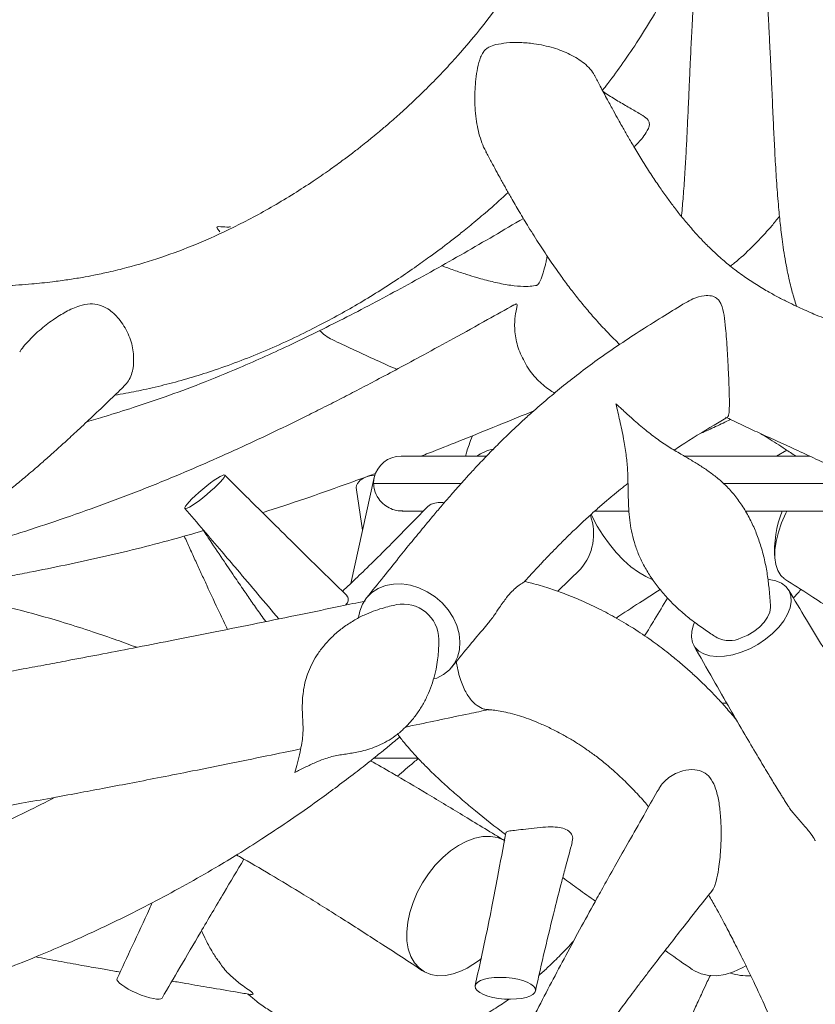
# Model space of a CAD drawing. Units: millimetres. Extents: x 49 to 415, y 13 to 265.
# Drawn here: x 232 to 250, y 91 to 114 of the extents above; entities that cross this region are included whole.
import ezdxf

# ---------------------------------------------------------------- set-up
doc = ezdxf.new("R2010")
doc.units = ezdxf.units.MM

msp = doc.modelspace()

# ---------------------------------------------------------------- linework, layer by layer
at = {"color": 7, "linetype": 'Continuous', "lineweight": 15}
for p, q in [((249.588, 103.669), (249.351, 103.53)), ((242.632, 103.53), (240.665, 103.53)), ((250.124, 103.53), (247.216, 103.53)), ((240.045, 103.033), (239.501, 100.583)), ((239.632, 102.751), (239.776, 101.821)), ((240.689, 102.26), (241.166, 102.26)), ((241.173, 102.252), (241.174, 102.26)), ((245.139, 102.26), (245.933, 102.26)), ((248.63, 102.26), (251.311, 102.26)), ((244.29, 100.404), (244.816, 100.92)), ((248.2, 97.815), (248.088, 97.815)), ((240.032, 96.545), (241.054, 96.545)), ((243.059, 94.675), (243.037, 94.651))]:
    msp.add_line(p, q, dxfattribs=at)
at = {"color": 8, "linetype": 'Continuous', "lineweight": 15}
for p, q in [((242.039, 102.895), (240.031, 102.895)), ((251.463, 102.895), (248.125, 102.895))]:
    msp.add_line(p, q, dxfattribs=at)
at = {"color": 7, "linetype": 'Continuous', "lineweight": 15, "flags": 128}
for points in [[(249.592, 102.26), (249.566, 102.208), (249.469, 101.986), (249.394, 101.769), (249.342, 101.559), (249.314, 101.362), (249.311, 101.182), (249.332, 101.022), (249.378, 100.885), (249.447, 100.774), (249.537, 100.692)], [(246.488, 100.673), (246.328, 100.744), (246.157, 100.845), (245.983, 100.974), (245.811, 101.127), (245.644, 101.301), (245.485, 101.493), (245.338, 101.698), (245.204, 101.914), (245.088, 102.134), (245.062, 102.19)], [(248.535, 98.995), (248.73, 99.076), (248.92, 99.177), (249.098, 99.296), (249.261, 99.43), (249.402, 99.573), (249.519, 99.723), (249.607, 99.875), (249.664, 100.025), (249.689, 100.168), (249.681, 100.3), (249.639, 100.417), (249.566, 100.516), (249.464, 100.595), (249.334, 100.65), (249.182, 100.681), (249.16, 100.683)], [(241.427, 98.377), (241.49, 98.399), (241.648, 98.481), (241.783, 98.59), (241.891, 98.724), (241.97, 98.879), (242.016, 99.051), (242.029, 99.234), (242.008, 99.424), (241.954, 99.615), (241.869, 99.8), (241.754, 99.976), (241.613, 100.137), (241.451, 100.278), (241.271, 100.396), (241.079, 100.486), (240.881, 100.547), (240.682, 100.576), (240.488, 100.573), (240.305, 100.538), (240.137, 100.472), (239.99, 100.376), (239.868, 100.254), (239.774, 100.109), (239.711, 99.945), (239.684, 99.799)], [(248.535, 99.325), (248.685, 99.39), (248.828, 99.475), (248.957, 99.576), (249.064, 99.688), (249.145, 99.806), (249.195, 99.922), (249.212, 100.032), (249.211, 100.054)], [(247.453, 99.687), (247.43, 99.632), (247.389, 99.485), (247.38, 99.347), (247.405, 99.222), (247.463, 99.113), (247.551, 99.024), (247.667, 98.957), (247.809, 98.914), (247.971, 98.896), (248.15, 98.904), (248.339, 98.937), (248.535, 98.995)], [(241.809, 94.399), (241.996, 94.527), (242.186, 94.627), (242.374, 94.696), (242.557, 94.733), (242.732, 94.738), (242.894, 94.709), (243.04, 94.649), (243.067, 94.633)], [(242.196, 91.691), (242.063, 91.624), (241.874, 91.555), (241.691, 91.518), (241.517, 91.513), (241.355, 91.542), (241.208, 91.602), (241.081, 91.694), (240.974, 91.815), (240.891, 91.962), (240.833, 92.133), (240.801, 92.325), (240.797, 92.532), (240.819, 92.752), (240.868, 92.979), (240.942, 93.21), (241.041, 93.438), (241.161, 93.66), (241.301, 93.872), (241.458, 94.068), (241.629, 94.245), (241.809, 94.399)], [(242.196, 91.691), (242.454, 91.857), (242.53, 91.915)], [(247.398, 91.66), (247.455, 91.624), (247.61, 91.555), (247.781, 91.518), (247.966, 91.513), (248.159, 91.542), (248.357, 91.602), (248.556, 91.694), (248.64, 91.742)]]:
    msp.add_lwpolyline(points, dxfattribs=at)
at = {"color": 7, "linetype": 'Continuous', "lineweight": 15}
for centre, radius, start, end in [((239.483, 107.102), 0.968, 223.6433, 244.802), ((243.02, 102.658), 1.06, 101.925, 124.6591), ((240.665, 102.895), 0.635, 90, 167.4634), ((251.76, 101.346), 2.455, 158.16, 184.5251), ((243.886, 101.73), 1.234, 318.9276, 20.1095), ((240.709, 99.277), 0.833, 1.1299, 100.507), ((248.26, 99.913), 0.649, 243.8438, 295.0101), ((248.676, 92.721), 1.209, 251.1274, 273.6237)]:
    msp.add_arc(centre, radius, start, end, dxfattribs=at)
for centre, major_axis, ratio in [((236.127, 102.706), (0.461, 0.386), 0.129418), ((243.076, 91.224), (0.699, -0.048), 0.354929)]:
    msp.add_ellipse(centre, major_axis=major_axis, ratio=ratio, dxfattribs=at)
for centre, major_axis, ratio, start_param, end_param in [((240.307, 102.706), (0.675, -0.122), 0.549321, 2.801107, 3.335541), ((240.307, 102.706), (0.675, -0.122), 0.549321, 2.040347, 2.801107), ((234.618, 91.224), (0.522, -0.222), 0.231495, 3.119769, 6.243504)]:
    msp.add_ellipse(centre, major_axis=major_axis, ratio=ratio, start_param=start_param, end_param=end_param, dxfattribs=at)
for points, knots in [([(244.275, 123.786), (244.292, 123.732), (244.333, 123.599), (244.421, 123.302), (244.541, 122.865), (244.679, 122.298), (244.806, 121.668), (244.907, 120.992), (244.97, 120.308), (244.986, 119.653), (244.962, 119.086), (244.911, 118.588), (244.837, 118.116), (244.725, 117.614), (244.568, 117.069), (244.359, 116.495), (244.104, 115.917), (243.818, 115.361), (243.469, 114.763), (243.052, 114.132), (242.539, 113.448), (242.073, 112.895), (241.664, 112.447), (241.336, 112.108), (240.998, 111.779), (240.676, 111.48), (240.401, 111.237), (240.184, 111.053), (240.021, 110.918), (239.878, 110.802), (239.723, 110.679), (239.527, 110.527), (239.285, 110.345), (238.982, 110.127), (238.614, 109.874), (238.183, 109.596), (237.722, 109.318), (237.253, 109.057), (236.662, 108.753), (235.952, 108.432), (235.129, 108.123), (234.447, 107.918), (233.928, 107.791), (233.585, 107.718), (233.324, 107.669), (233.125, 107.636), (232.893, 107.6), (232.56, 107.555), (232.081, 107.505), (231.487, 107.466), (230.79, 107.45), (230.005, 107.465), (229.306, 107.508), (228.711, 107.562), (228.237, 107.615), (227.758, 107.676), (227.313, 107.741), (226.939, 107.8), (226.648, 107.849), (226.385, 107.895), (226.096, 107.948), (225.738, 108.016), (225.312, 108.1), (224.818, 108.202), (224.255, 108.322), (223.624, 108.461), (223.181, 108.561), (222.948, 108.614)], [0, 0, 0, 0, 0.005219, 0.012956, 0.028711, 0.047112, 0.066926, 0.088008, 0.109862, 0.129773, 0.14738, 0.160995, 0.174815, 0.190049, 0.206769, 0.225088, 0.244162, 0.262603, 0.280321, 0.305262, 0.329307, 0.355644, 0.368933, 0.38278, 0.397174, 0.4105, 0.421512, 0.429509, 0.435582, 0.440112, 0.445764, 0.453054, 0.461981, 0.472545, 0.486047, 0.501504, 0.517853, 0.533728, 0.549116, 0.576965, 0.603227, 0.627995, 0.641187, 0.651838, 0.65994, 0.665483, 0.670511, 0.681837, 0.69689, 0.715743, 0.738288, 0.763539, 0.791406, 0.806333, 0.821925, 0.83818, 0.853825, 0.866317, 0.875596, 0.882994, 0.892701, 0.904728, 0.919087, 0.935791, 0.954846, 0.976252, 1, 1, 1, 1]), ([(245.317, 111.979), (245.362, 112.036), (245.528, 112.247), (245.812, 112.638), (246.173, 113.17), (246.54, 113.766), (246.906, 114.431), (247.258, 115.173), (247.581, 115.985), (247.85, 116.83), (248.05, 117.669), (248.174, 118.467), (248.244, 119.218), (248.252, 119.701), (248.256, 119.934)], [0, 0, 0, 0, 0.025117, 0.092626, 0.166418, 0.24669, 0.333749, 0.428074, 0.529852, 0.635207, 0.735347, 0.829511, 0.917705, 1, 1, 1, 1]), ([(248.258, 119.933), (248.258, 119.93), (248.273, 119.869), (248.299, 119.763), (248.33, 119.629), (248.36, 119.501), (248.396, 119.345), (248.445, 119.126), (248.516, 118.798), (248.606, 118.357), (248.706, 117.824), (248.798, 117.267), (248.879, 116.713), (248.959, 116.088), (249.034, 115.4), (249.096, 114.679), (249.14, 114.033), (249.17, 113.518), (249.191, 113.124), (249.207, 112.796), (249.223, 112.453), (249.243, 111.994), (249.267, 111.464), (249.293, 110.89), (249.323, 110.325), (249.359, 109.767), (249.4, 109.259), (249.439, 108.88), (249.473, 108.593), (249.506, 108.351), (249.548, 108.087), (249.596, 107.828), (249.646, 107.598), (249.692, 107.411), (249.737, 107.247), (249.777, 107.111), (249.805, 107.027), (249.816, 106.997)], [0, 0, 0, 0, 0.000609, 0.011103, 0.019484, 0.02527, 0.034629, 0.047989, 0.065333, 0.094619, 0.128568, 0.162813, 0.197331, 0.232172, 0.281527, 0.331571, 0.378094, 0.41764, 0.44371, 0.465905, 0.491258, 0.521886, 0.572494, 0.618615, 0.665426, 0.718549, 0.768846, 0.808364, 0.828981, 0.853121, 0.880841, 0.910039, 0.935043, 0.955493, 0.972008, 0.989759, 1, 1, 1, 1]), ([(247.15, 109.073), (247.153, 109.102), (247.171, 109.271), (247.199, 109.611), (247.233, 110.087), (247.261, 110.574), (247.284, 111.051), (247.307, 111.546), (247.328, 112.026), (247.347, 112.459), (247.364, 112.808), (247.38, 113.142), (247.399, 113.506), (247.424, 113.935), (247.457, 114.431), (247.5, 114.981), (247.552, 115.556), (247.597, 115.951), (247.619, 116.143)], [0, 0, 0, 0, 0.0151, 0.089699, 0.174605, 0.252492, 0.322851, 0.396352, 0.475728, 0.532369, 0.579063, 0.620319, 0.66913, 0.726246, 0.790283, 0.861113, 0.932339, 1, 1, 1, 1]), ([(242.856, 113.047), (242.801, 113.031), (242.721, 113.008), (242.62, 112.94), (242.552, 112.858), (242.484, 112.711), (242.433, 112.506), (242.383, 112.184), (242.36, 111.773), (242.39, 111.364), (242.451, 111.046), (242.514, 110.831), (242.574, 110.669), (242.621, 110.59), (242.632, 110.572)], [0, 0, 0, 0, 0.067942, 0.09985, 0.132029, 0.177906, 0.276873, 0.377449, 0.554617, 0.737905, 0.816679, 0.896934, 0.975863, 1, 1, 1, 1]), ([(245.144, 112.325), (245.141, 112.332), (245.12, 112.385), (245.04, 112.484), (244.911, 112.613), (244.751, 112.727), (244.521, 112.855), (244.252, 112.958), (243.967, 113.031), (243.707, 113.076), (243.415, 113.1), (243.119, 113.097), (242.937, 113.062), (242.856, 113.047)], [0, 0, 0, 0, 0.012097, 0.096367, 0.183698, 0.259087, 0.33675, 0.486902, 0.569498, 0.653805, 0.7743, 0.898271, 1, 1, 1, 1]), ([(254.065, 99.827), (254.073, 99.889), (254.087, 99.999), (254.119, 100.12), (254.147, 100.22), (254.173, 100.31), (254.209, 100.427), (254.258, 100.579), (254.332, 100.814), (254.42, 101.116), (254.496, 101.444), (254.544, 101.736), (254.573, 101.99), (254.587, 102.256), (254.583, 102.536), (254.56, 102.823), (254.523, 103.069), (254.484, 103.265), (254.451, 103.403), (254.415, 103.535), (254.371, 103.682), (254.309, 103.859), (254.213, 104.099), (254.078, 104.369), (253.9, 104.656), (253.729, 104.882), (253.567, 105.068), (253.415, 105.222), (253.243, 105.376), (253.069, 105.512), (252.919, 105.617), (252.769, 105.714), (252.594, 105.818), (252.352, 105.947), (252.045, 106.091), (251.695, 106.238), (251.336, 106.377), (251.003, 106.503), (250.705, 106.618), (250.446, 106.721), (250.227, 106.812), (250.033, 106.897), (249.846, 106.981), (249.638, 107.08), (249.413, 107.194), (249.156, 107.333), (248.881, 107.496), (248.588, 107.69), (248.308, 107.899), (248.04, 108.125), (247.799, 108.351), (247.57, 108.586), (247.355, 108.825), (247.153, 109.067), (246.973, 109.297), (246.803, 109.528), (246.627, 109.778), (246.435, 110.065), (246.271, 110.324), (246.142, 110.536), (246.053, 110.683), (245.973, 110.819), (245.9, 110.944), (245.834, 111.06), (245.766, 111.179), (245.682, 111.33), (245.571, 111.531), (245.43, 111.79), (245.285, 112.061), (245.188, 112.247), (245.146, 112.326)], [0, 0, 0, 0, 0.015475, 0.027435, 0.035938, 0.043568, 0.051526, 0.068085, 0.085173, 0.116224, 0.147511, 0.1661, 0.184758, 0.204039, 0.224085, 0.24494, 0.265123, 0.27602, 0.285334, 0.293133, 0.302014, 0.313206, 0.32666, 0.346846, 0.363435, 0.37896, 0.388011, 0.397908, 0.408779, 0.419224, 0.427326, 0.433319, 0.443967, 0.458141, 0.475826, 0.49698, 0.516543, 0.5345, 0.550473, 0.564491, 0.576616, 0.586902, 0.597692, 0.610336, 0.625086, 0.640177, 0.659933, 0.680222, 0.702227, 0.722996, 0.743242, 0.761113, 0.78057, 0.799021, 0.815331, 0.830136, 0.846662, 0.865367, 0.885924, 0.895683, 0.904711, 0.913005, 0.920561, 0.927375, 0.933677, 0.941838, 0.953693, 0.968571, 0.986481, 1, 1, 1, 1]), ([(246.056, 110.678), (246.125, 110.748), (246.239, 110.865), (246.353, 111.037), (246.406, 111.154), (246.413, 111.239), (246.372, 111.327), (246.238, 111.422), (246.022, 111.545), (245.755, 111.699), (245.522, 111.84), (245.383, 111.935), (245.337, 111.966)], [0, 0, 0, 0, 0.144466, 0.239155, 0.298558, 0.34038, 0.382259, 0.481435, 0.628092, 0.778801, 0.927257, 1, 1, 1, 1]), ([(242.629, 110.57), (242.638, 110.553), (242.689, 110.456), (242.775, 110.297), (242.879, 110.105), (242.961, 109.955), (243.027, 109.837), (243.086, 109.731), (243.147, 109.624), (243.251, 109.44), (243.407, 109.172), (243.625, 108.808), (243.865, 108.426), (244.115, 108.049), (244.349, 107.716), (244.565, 107.424), (244.771, 107.16), (244.984, 106.9), (245.215, 106.635), (245.459, 106.371), (245.634, 106.199), (245.721, 106.115)], [0, 0, 0, 0, 0.0114037, 0.0618216, 0.1026867, 0.1348852, 0.1583983, 0.1790029, 0.2019671, 0.2272986, 0.296434, 0.3743897, 0.4632168, 0.5469143, 0.6243652, 0.687353, 0.7463544, 0.806995, 0.8696204, 0.935405, 1, 1, 1, 1]), ([(234.041, 104.938), (234.128, 104.953), (234.374, 104.995), (234.799, 105.083), (235.313, 105.206), (235.844, 105.354), (236.596, 105.595), (237.557, 105.964), (238.488, 106.402), (239.183, 106.771), (239.662, 107.043), (240.138, 107.332), (240.593, 107.626), (241.002, 107.905), (241.336, 108.145), (241.597, 108.338), (241.826, 108.513), (242.073, 108.707), (242.372, 108.951), (242.74, 109.26), (242.999, 109.497), (243.144, 109.629)], [0, 0, 0, 0, 0.026451, 0.074253, 0.128428, 0.18217, 0.235366, 0.35835, 0.47957, 0.531746, 0.584448, 0.637721, 0.691495, 0.739946, 0.779745, 0.809358, 0.833114, 0.862435, 0.899321, 0.943789, 1, 1, 1, 1]), ([(249.42, 109.075), (249.36, 109.001), (249.224, 108.835), (249.011, 108.597), (248.726, 108.307), (248.49, 108.081), (248.314, 107.949), (248.282, 107.926)], [0, 0, 0, 0, 0.171717, 0.386619, 0.584155, 0.92432, 1, 1, 1, 1]), ([(233.395, 104.322), (233.535, 104.363), (233.893, 104.469), (234.497, 104.66), (235.233, 104.908), (236.051, 105.211), (237.03, 105.612), (238.16, 106.123), (239.434, 106.753), (240.763, 107.459), (242.124, 108.221), (243.038, 108.759), (243.495, 109.027)], [0, 0, 0, 0, 0.0416215, 0.1063014, 0.1789568, 0.2595126, 0.3476822, 0.4670264, 0.5929033, 0.7249678, 0.8626141, 1, 1, 1, 1]), ([(236.719, 108.833), (236.707, 108.831), (236.617, 108.814), (236.348, 108.873), (236.427, 108.779), (236.447, 108.753), (236.461, 108.733), (236.47, 108.721)], [0, 0, 0, 0, 0.102036, 0.756895, 0.823739, 0.889694, 1, 1, 1, 1]), ([(244.047, 108.156), (244.039, 108.118), (244.025, 108.045), (243.989, 107.888), (243.939, 107.715), (243.872, 107.561), (243.841, 107.511), (243.83, 107.495), (243.811, 107.481), (243.8, 107.482), (243.743, 107.466), (243.567, 107.449), (243.3, 107.464), (243.013, 107.511), (242.775, 107.564), (242.6, 107.609), (242.403, 107.664), (242.165, 107.737), (241.894, 107.828), (241.698, 107.901), (241.603, 107.936)], [0, 0, 0, 0, 0.023298, 0.044908, 0.110325, 0.172254, 0.221964, 0.279255, 0.339431, 0.396996, 0.477636, 0.564686, 0.652806, 0.738596, 0.775777, 0.812091, 0.848629, 0.89355, 0.948553, 1, 1, 1, 1]), ([(243.276, 107.028), (243.074, 106.914), (242.609, 106.655), (241.915, 106.27), (241.224, 105.892), (240.63, 105.571), (240.131, 105.306), (239.697, 105.078), (239.296, 104.871), (238.894, 104.666), (238.127, 104.282), (236.989, 103.737), (235.652, 103.148), (234.485, 102.678), (233.509, 102.314), (232.564, 101.987), (231.828, 101.748), (231.266, 101.571), (230.823, 101.434), (230.293, 101.275), (229.674, 101.093), (228.966, 100.89), (228.429, 100.738), (228.128, 100.655), (228.093, 100.645)], [0, 0, 0, 0, 0.041872, 0.095901, 0.143217, 0.183829, 0.21775, 0.245291, 0.272179, 0.299393, 0.326933, 0.427265, 0.527939, 0.592018, 0.656129, 0.717564, 0.774388, 0.797135, 0.825218, 0.858866, 0.89809, 0.942899, 0.993299, 1, 1, 1, 1]), ([(234.477, 105.63), (234.48, 105.748), (234.487, 105.984), (234.363, 106.368), (234.163, 106.7), (233.928, 106.923), (233.692, 107.036), (233.459, 107.062), (233.19, 107.003), (232.909, 106.873), (232.602, 106.681), (232.294, 106.443), (232.05, 106.203), (231.902, 106.028), (231.857, 105.958), (231.845, 105.94)], [0, 0, 0, 0, 0.095481, 0.190922, 0.288168, 0.370971, 0.422266, 0.473993, 0.536053, 0.628977, 0.724124, 0.831012, 0.940036, 0.984843, 1, 1, 1, 1]), ([(247.246, 107.078), (247.087, 106.981), (246.75, 106.776), (246.244, 106.459), (245.739, 106.13), (245.268, 105.804), (244.833, 105.484), (244.434, 105.171), (244.054, 104.858), (243.732, 104.579), (243.451, 104.324), (243.208, 104.096), (242.954, 103.85), (242.698, 103.591), (242.456, 103.337), (242.246, 103.11), (242.087, 102.934), (241.971, 102.803), (241.873, 102.692), (241.757, 102.559), (241.603, 102.381), (241.41, 102.153), (241.177, 101.873), (240.905, 101.542), (240.595, 101.159), (240.245, 100.723), (239.998, 100.416), (239.868, 100.254)], [0, 0, 0, 0, 0.05846, 0.123836, 0.185269, 0.242943, 0.297039, 0.34745, 0.394079, 0.442553, 0.473029, 0.505495, 0.539917, 0.576256, 0.611467, 0.641331, 0.66586, 0.679871, 0.691952, 0.708638, 0.731583, 0.760772, 0.796187, 0.837818, 0.885658, 0.939713, 1, 1, 1, 1]), ([(243.565, 105.63), (243.501, 105.748), (243.375, 105.984), (243.291, 106.368), (243.289, 106.7), (243.334, 106.924), (243.357, 107.035), (243.34, 107.062), (243.296, 107.035), (243.278, 107.024)], [0, 0, 0, 0, 0.186959, 0.37384, 0.564254, 0.726389, 0.826828, 0.928113, 1, 1, 1, 1]), ([(248.244, 105.332), (248.239, 105.423), (248.232, 105.579), (248.221, 105.79), (248.208, 106.008), (248.193, 106.246), (248.171, 106.525), (248.14, 106.797), (248.096, 106.997), (248.03, 107.122), (247.964, 107.193), (247.852, 107.244), (247.658, 107.247), (247.441, 107.188), (247.303, 107.109), (247.246, 107.077)], [0, 0, 0, 0, 0.073352, 0.126497, 0.181085, 0.274533, 0.370304, 0.505639, 0.643479, 0.694066, 0.745428, 0.803894, 0.862674, 0.943886, 1, 1, 1, 1]), ([(239.071, 106.226), (239.229, 106.151), (239.546, 106.002), (240.028, 105.779), (240.37, 105.623), (240.55, 105.547), (240.569, 105.539)], [0, 0, 0, 0, 0.318724, 0.639685, 0.963436, 1, 1, 1, 1]), ([(234.246, 105.138), (234.277, 105.171), (234.345, 105.241), (234.417, 105.377), (234.46, 105.511), (234.473, 105.6), (234.477, 105.63)], [0, 0, 0, 0, 0.257548, 0.549684, 0.850352, 1, 1, 1, 1]), ([(244.216, 104.99), (244.196, 105.002), (244.14, 105.034), (244.018, 105.12), (243.881, 105.235), (243.745, 105.377), (243.64, 105.511), (243.583, 105.6), (243.565, 105.63)], [0, 0, 0, 0, 0.113309, 0.306742, 0.505742, 0.70022, 0.900378, 1, 1, 1, 1]), ([(248.214, 104.435), (248.222, 104.441), (248.242, 104.455), (248.255, 104.549), (248.26, 104.692), (248.26, 104.829), (248.257, 104.973), (248.252, 105.146), (248.246, 105.279), (248.244, 105.332)], [0, 0, 0, 0, 0.179738, 0.433925, 0.610362, 0.698341, 0.78886, 0.916851, 1, 1, 1, 1]), ([(226.13, 99.92), (226.276, 99.971), (226.554, 100.067), (226.95, 100.208), (227.303, 100.336), (227.613, 100.454), (227.879, 100.558), (228.109, 100.651), (228.308, 100.735), (228.484, 100.812), (228.654, 100.888), (228.836, 100.972), (229.051, 101.076), (229.301, 101.202), (229.574, 101.349), (229.856, 101.511), (230.17, 101.704), (230.51, 101.927), (230.862, 102.175), (231.181, 102.412), (231.471, 102.637), (231.701, 102.822), (231.885, 102.974), (232.032, 103.097), (232.199, 103.239), (232.397, 103.411), (232.63, 103.617), (232.899, 103.86), (233.203, 104.141), (233.543, 104.46), (233.895, 104.796), (234.133, 105.027), (234.247, 105.137)], [0, 0, 0, 0, 0.05438, 0.103352, 0.146924, 0.185097, 0.217864, 0.2451, 0.269327, 0.290847, 0.309654, 0.331162, 0.357034, 0.387451, 0.421444, 0.455505, 0.489322, 0.535028, 0.578616, 0.617273, 0.651284, 0.684919, 0.702066, 0.719439, 0.739501, 0.764186, 0.793479, 0.827369, 0.865848, 0.908912, 0.956561, 1, 1, 1, 1]), ([(241.124, 103.53), (241.183, 103.553), (241.477, 103.666), (242.033, 103.887), (242.821, 104.204), (243.398, 104.439), (243.712, 104.569), (243.735, 104.579)], [0, 0, 0, 0, 0.067636, 0.336228, 0.638104, 0.97326, 1, 1, 1, 1]), ([(249.211, 100.054), (249.202, 100.181), (249.186, 100.407), (249.146, 100.756), (249.086, 101.094), (248.999, 101.429), (248.889, 101.746), (248.757, 102.042), (248.6, 102.325), (248.417, 102.588), (248.222, 102.811), (248.019, 102.998), (247.816, 103.156), (247.6, 103.302), (247.372, 103.441), (247.12, 103.587), (246.852, 103.745), (246.573, 103.936), (246.281, 104.165), (246.015, 104.395), (245.798, 104.593), (245.681, 104.699), (245.635, 104.742)], [0, 0, 0, 0, 0.065194, 0.115323, 0.169277, 0.225423, 0.274472, 0.321126, 0.370435, 0.417168, 0.46158, 0.498861, 0.537644, 0.57786, 0.621154, 0.669698, 0.728271, 0.789042, 0.851707, 0.920368, 0.968179, 1, 1, 1, 1]), ([(245.635, 104.742), (245.651, 104.676), (245.681, 104.547), (245.743, 104.277), (245.812, 103.952), (245.873, 103.576), (245.907, 103.229), (245.916, 102.906), (245.92, 102.598), (245.93, 102.321), (245.952, 102.06), (245.992, 101.799), (246.056, 101.535), (246.151, 101.269), (246.275, 101.008), (246.429, 100.748), (246.613, 100.494), (246.824, 100.246), (247.061, 100.009), (247.324, 99.784), (247.597, 99.581), (247.815, 99.435), (247.938, 99.354), (247.975, 99.33)], [0, 0, 0, 0, 0.034225, 0.066806, 0.139882, 0.203091, 0.263288, 0.32661, 0.378191, 0.422763, 0.463289, 0.501346, 0.54215, 0.581594, 0.624026, 0.668422, 0.715006, 0.763922, 0.815229, 0.868852, 0.924556, 0.977415, 1, 1, 1, 1]), ([(246.984, 103.67), (247.033, 103.703), (247.336, 103.903), (247.745, 104.155), (248.116, 104.368), (248.219, 104.427)], [0, 0, 0, 0, 0.1241221, 0.7558445, 1, 1, 1, 1]), ([(247.602, 104.058), (247.658, 104.084), (247.826, 104.16), (248.054, 104.266), (248.228, 104.352), (248.284, 104.379)], [0, 0, 0, 0, 0.251086, 0.755755, 1, 1, 1, 1]), ([(248.174, 104.435), (248.223, 104.41), (248.403, 104.319), (248.709, 104.177), (249.096, 103.999), (249.517, 103.81), (249.972, 103.6), (250.456, 103.374), (250.938, 103.145), (251.409, 102.919), (251.797, 102.736), (252.085, 102.591), (252.276, 102.486), (252.417, 102.398), (252.518, 102.325), (252.584, 102.27), (252.644, 102.213), (252.705, 102.149), (252.777, 102.064), (252.862, 101.95), (252.954, 101.809), (253.048, 101.646), (253.141, 101.468), (253.23, 101.282), (253.314, 101.092), (253.39, 100.907), (253.455, 100.735), (253.5, 100.606), (253.529, 100.517), (253.55, 100.454), (253.575, 100.373), (253.606, 100.268), (253.639, 100.139), (253.668, 99.99), (253.676, 99.889), (253.68, 99.834)], [0, 0, 0, 0, 0.013112, 0.048559, 0.084297, 0.121245, 0.168372, 0.218221, 0.271423, 0.328041, 0.388129, 0.425274, 0.457963, 0.486239, 0.510123, 0.530109, 0.54972, 0.569279, 0.592262, 0.619967, 0.652453, 0.687108, 0.721832, 0.7566, 0.790712, 0.824335, 0.854062, 0.879255, 0.889088, 0.898135, 0.909916, 0.925996, 0.946369, 0.971035, 1, 1, 1, 1]), ([(242.32, 104.003), (242.319, 104.001), (242.287, 103.931), (242.243, 103.808), (242.189, 103.651), (242.164, 103.565), (242.154, 103.53)], [0, 0, 0, 0, 0.009692, 0.440473, 0.775374, 1, 1, 1, 1]), ([(248.989, 104.049), (249.043, 104.016), (249.234, 103.9), (249.502, 103.729), (249.714, 103.584), (249.794, 103.53)], [0, 0, 0, 0, 0.195893, 0.696026, 1, 1, 1, 1]), ([(239.419, 100.297), (239.081, 100.627), (238.547, 101.151), (237.901, 101.789), (237.293, 102.39), (236.883, 102.798), (236.587, 103.093)], [0, 0, 0, 0, 0.356052, 0.563786, 0.685148, 1, 1, 1, 1]), ([(237.462, 102.222), (237.788, 102.329), (238.419, 102.535), (239.167, 102.799), (239.713, 102.997), (239.955, 103.087), (240.078, 103.132)], [0, 0, 0, 0, 0.37155, 0.719998, 0.858297, 1, 1, 1, 1]), ([(240.045, 103.033), (240.043, 103.021), (240.04, 103.01), (240.037, 102.987), (240.035, 102.976), (240.032, 102.941), (240.031, 102.918), (240.031, 102.895)], [0, 0, 0, 0, 0.25, 0.25, 0.5, 0.5, 1, 1, 1, 1]), ([(240.031, 102.895), (240.035, 102.847), (240.046, 102.73), (240.126, 102.558), (240.264, 102.408), (240.422, 102.312), (240.575, 102.262), (240.669, 102.263), (240.706, 102.264)], [0, 0, 0, 0, 0.170139, 0.420007, 0.606298, 0.754592, 0.903704, 1, 1, 1, 1]), ([(243.513, 100.62), (243.519, 100.627), (243.574, 100.687), (243.661, 100.783), (243.765, 100.896), (243.844, 100.98), (243.918, 101.059), (244.003, 101.149), (244.102, 101.252), (244.238, 101.392), (244.419, 101.575), (244.647, 101.799), (244.89, 102.028), (245.128, 102.245), (245.349, 102.439), (245.552, 102.61), (245.738, 102.763), (245.857, 102.857), (245.915, 102.902)], [0, 0, 0, 0, 0.007649, 0.070182, 0.112225, 0.141023, 0.171501, 0.207807, 0.249927, 0.29784, 0.382342, 0.480256, 0.586441, 0.685204, 0.775544, 0.857554, 0.931297, 1, 1, 1, 1]), ([(235.667, 102.319), (235.952, 101.987), (236.354, 101.517), (237.078, 100.666), (237.517, 100.146), (237.839, 99.765)], [0, 0, 0, 0, 0.391792, 0.553942, 1, 1, 1, 1]), ([(241.277, 102.361), (241.237, 102.319), (241.039, 102.112), (240.691, 101.756), (240.249, 101.31), (239.851, 100.919), (239.544, 100.623), (239.367, 100.457), (239.31, 100.403)], [0, 0, 0, 0, 0.064328, 0.320999, 0.548905, 0.748219, 0.919137, 1, 1, 1, 1]), ([(241.278, 102.36), (241.297, 102.376), (241.336, 102.41), (241.45, 102.446), (241.56, 102.464), (241.646, 102.455), (241.666, 102.453)], [0, 0, 0, 0, 0.273595, 0.568172, 0.898628, 1, 1, 1, 1]), ([(229.692, 100.422), (229.701, 100.424), (229.895, 100.455), (230.239, 100.513), (230.723, 100.596), (231.171, 100.676), (231.62, 100.758), (232.472, 100.92), (233.726, 101.183), (235.068, 101.511), (235.855, 101.738), (236.097, 101.808)], [0, 0, 0, 0, 0.004094, 0.090246, 0.160392, 0.229271, 0.299006, 0.369597, 0.626831, 0.885158, 1, 1, 1, 1]), ([(237.534, 99.703), (237.497, 99.756), (237.393, 99.902), (237.226, 100.141), (237.021, 100.437), (236.793, 100.771), (236.517, 101.179), (236.28, 101.532), (236.133, 101.754), (236.097, 101.808)], [0, 0, 0, 0, 0.077509, 0.214443, 0.347288, 0.503101, 0.691521, 0.923919, 1, 1, 1, 1]), ([(235.651, 101.681), (235.695, 101.585), (235.783, 101.39), (235.914, 101.103), (236.044, 100.82), (236.226, 100.424), (236.428, 99.992), (236.589, 99.654), (236.652, 99.524)], [0, 0, 0, 0, 0.131593, 0.267284, 0.396876, 0.522863, 0.81572, 1, 1, 1, 1]), ([(249.543, 100.688), (249.737, 100.563), (250.1, 100.328), (250.607, 99.999), (251.04, 99.717), (251.401, 99.48), (251.713, 99.274), (252.364, 98.84), (253.059, 98.367), (253.805, 97.839), (254.285, 97.49), (254.804, 97.101), (255.255, 96.746), (255.622, 96.443), (255.859, 96.24), (255.993, 96.12), (256.04, 96.077)], [0, 0, 0, 0, 0.082402, 0.154481, 0.216236, 0.267679, 0.309993, 0.351221, 0.551406, 0.618116, 0.693104, 0.777187, 0.870031, 0.922029, 0.972351, 1, 1, 1, 1]), ([(234.55, 99.108), (234.536, 99.114), (234.365, 99.179), (234.001, 99.31), (233.431, 99.505), (232.676, 99.743), (231.757, 99.999), (230.693, 100.244), (229.764, 100.417), (228.981, 100.534), (228.464, 100.601), (228.162, 100.63), (228.07, 100.639)], [0, 0, 0, 0, 0.007309, 0.086437, 0.180598, 0.286146, 0.446861, 0.607595, 0.767942, 0.86352, 0.958341, 1, 1, 1, 1]), ([(242.678, 99.666), (242.701, 99.693), (242.752, 99.753), (242.842, 99.884), (242.936, 100.023), (243.028, 100.155), (243.125, 100.284), (243.231, 100.405), (243.351, 100.515), (243.453, 100.588), (243.515, 100.616), (243.511, 100.622), (243.51, 100.623)], [0, 0, 0, 0, 0.045271, 0.101209, 0.194318, 0.271585, 0.350853, 0.478103, 0.608805, 0.78124, 0.958573, 1, 1, 1, 1]), ([(248.425, 97.426), (248.353, 97.513), (248.209, 97.686), (247.998, 97.918), (247.794, 98.13), (247.596, 98.326), (247.385, 98.523), (247.153, 98.728), (246.871, 98.96), (246.533, 99.218), (246.136, 99.492), (245.717, 99.749), (245.276, 99.988), (244.85, 100.189), (244.446, 100.353), (244.068, 100.485), (243.763, 100.574), (243.579, 100.618), (243.523, 100.631)], [0, 0, 0, 0, 0.046245, 0.092575, 0.131507, 0.171954, 0.214737, 0.26149, 0.314538, 0.385017, 0.463998, 0.550475, 0.632522, 0.725652, 0.806228, 0.880314, 0.963597, 1, 1, 1, 1]), ([(245.638, 99.787), (245.819, 99.905), (246.157, 100.126), (246.499, 100.346), (246.657, 100.449)], [0, 0, 0, 0, 0.5356973, 1, 1, 1, 1]), ([(253.988, 94.161), (253.959, 94.19), (253.854, 94.294), (253.702, 94.459), (253.539, 94.641), (253.398, 94.805), (253.237, 94.996), (253.041, 95.238), (252.827, 95.513), (252.61, 95.801), (252.415, 96.068), (252.244, 96.309), (252.101, 96.513), (251.987, 96.68), (251.891, 96.822), (251.791, 96.97), (251.662, 97.164), (251.493, 97.42), (251.283, 97.745), (251.031, 98.14), (250.738, 98.609), (250.404, 99.152), (250.029, 99.769), (249.767, 100.206), (249.628, 100.437)], [0, 0, 0, 0, 0.020532, 0.07198, 0.104046, 0.131882, 0.166826, 0.209776, 0.260811, 0.307929, 0.352439, 0.390968, 0.423468, 0.449902, 0.470246, 0.49201, 0.521306, 0.560298, 0.609031, 0.667549, 0.73589, 0.814077, 0.902119, 1, 1, 1, 1]), ([(249.741, 100.25), (249.801, 100.313), (249.861, 100.376), (249.914, 100.447), (249.915, 100.448)], [0, 0, 0, 0, 0.992587, 1, 1, 1, 1]), ([(239.379, 100.084), (239.381, 100.085), (239.421, 100.121), (239.443, 100.19), (239.451, 100.265), (239.422, 100.284), (239.413, 100.29)], [0, 0, 0, 0, 0.016152, 0.403884, 0.801279, 1, 1, 1, 1]), ([(246.828, 100.248), (246.729, 100.083), (246.554, 99.79), (246.377, 99.5), (246.3, 99.374)], [0, 0, 0, 0, 0.565651, 1, 1, 1, 1]), ([(239.835, 100.179), (239.644, 100.139), (239.152, 100.036), (238.324, 99.864), (237.359, 99.667), (236.388, 99.471), (235.461, 99.286), (234.595, 99.116), (233.793, 98.961), (233.113, 98.832), (232.522, 98.72), (231.98, 98.619), (231.39, 98.51), (230.746, 98.392), (230.048, 98.266), (229.311, 98.133), (228.611, 98.007), (228.003, 97.897), (227.526, 97.81), (227.153, 97.742), (226.821, 97.681), (226.463, 97.614), (225.961, 97.521), (225.319, 97.398), (224.57, 97.244), (223.804, 97.066), (223.181, 96.908), (222.819, 96.794), (222.708, 96.759)], [0, 0, 0, 0, 0.036804, 0.094972, 0.158217, 0.219655, 0.27675, 0.329263, 0.377187, 0.420536, 0.449484, 0.480612, 0.51442, 0.550931, 0.590196, 0.632285, 0.674449, 0.707023, 0.733435, 0.753619, 0.769074, 0.788405, 0.812986, 0.852375, 0.894799, 0.937633, 0.980812, 1, 1, 1, 1]), ([(240.559, 100.097), (240.507, 100.084), (240.405, 100.06), (240.225, 100.012), (240.026, 99.947), (239.802, 99.854), (239.569, 99.732), (239.331, 99.576), (239.11, 99.394), (238.913, 99.192), (238.749, 98.979), (238.619, 98.762), (238.522, 98.551), (238.452, 98.336), (238.41, 98.134), (238.387, 97.942), (238.38, 97.768), (238.382, 97.611), (238.389, 97.471), (238.396, 97.339), (238.4, 97.21), (238.394, 97.069), (238.371, 96.889), (238.329, 96.676), (238.271, 96.448), (238.227, 96.287), (238.206, 96.213)], [0, 0, 0, 0, 0.040493, 0.07877, 0.120193, 0.160468, 0.208331, 0.256138, 0.302112, 0.346209, 0.388507, 0.425011, 0.460183, 0.491974, 0.524643, 0.556556, 0.588521, 0.620843, 0.654361, 0.690758, 0.733507, 0.781026, 0.83086, 0.882708, 0.945836, 1, 1, 1, 1]), ([(241.838, 98.651), (241.963, 98.804), (242.201, 99.094), (242.481, 99.432), (242.638, 99.615), (242.68, 99.665)], [0, 0, 0, 0, 0.449264, 0.851569, 1, 1, 1, 1]), ([(238.206, 96.213), (238.287, 96.254), (238.447, 96.336), (238.673, 96.443), (238.869, 96.522), (239.038, 96.577), (239.174, 96.608), (239.314, 96.63), (239.455, 96.651), (239.6, 96.675), (239.762, 96.709), (239.944, 96.759), (240.141, 96.833), (240.341, 96.932), (240.538, 97.06), (240.723, 97.214), (240.896, 97.393), (241.051, 97.594), (241.188, 97.813), (241.304, 98.048), (241.397, 98.294), (241.464, 98.537), (241.506, 98.765), (241.527, 98.966), (241.538, 99.141), (241.541, 99.243), (241.543, 99.293)], [0, 0, 0, 0, 0.063771, 0.126743, 0.180416, 0.226376, 0.277095, 0.323607, 0.359481, 0.392357, 0.423789, 0.457737, 0.491396, 0.525189, 0.558657, 0.595137, 0.632745, 0.671908, 0.712669, 0.75506, 0.799072, 0.844621, 0.885947, 0.923459, 0.962282, 1, 1, 1, 1]), ([(247.436, 99.153), (247.586, 98.891), (247.866, 98.398), (248.259, 97.712), (248.597, 97.128), (248.88, 96.648), (249.107, 96.268), (249.271, 95.998), (249.377, 95.825), (249.443, 95.718), (249.498, 95.631), (249.552, 95.544), (249.59, 95.483), (249.609, 95.452)], [0, 0, 0, 0, 0.208643, 0.39117, 0.54761, 0.677931, 0.782038, 0.859788, 0.901202, 0.927243, 0.948751, 0.97433, 1, 1, 1, 1]), ([(242.688, 97.669), (242.688, 97.669), (242.69, 97.667), (242.625, 97.67), (242.525, 97.699), (242.379, 97.783), (242.244, 97.937), (242.143, 98.111), (242.077, 98.257), (242.017, 98.433), (241.971, 98.609), (241.95, 98.731), (241.942, 98.778)], [0, 0, 0, 0, 0.014382, 0.119085, 0.22549, 0.412924, 0.606834, 0.690174, 0.77508, 0.858583, 0.945287, 1, 1, 1, 1]), ([(240.766, 97.265), (240.821, 97.276), (241.097, 97.334), (241.587, 97.437), (242.173, 97.56), (242.538, 97.637), (242.688, 97.668)], [0, 0, 0, 0, 0.085633, 0.427734, 0.765087, 1, 1, 1, 1]), ([(242.683, 97.667), (242.719, 97.665), (242.799, 97.659), (242.951, 97.636), (243.14, 97.597), (243.341, 97.544), (243.56, 97.473), (243.794, 97.384), (244.052, 97.272), (244.312, 97.143), (244.553, 97.008), (244.769, 96.875), (244.966, 96.743), (245.18, 96.589), (245.44, 96.383), (245.728, 96.129), (246.02, 95.84), (246.235, 95.611), (246.358, 95.46), (246.391, 95.419)], [0, 0, 0, 0, 0.054832, 0.12057, 0.183787, 0.253584, 0.314391, 0.380417, 0.451391, 0.518946, 0.579947, 0.633142, 0.680313, 0.730056, 0.783524, 0.853887, 0.917327, 0.977476, 1, 1, 1, 1]), ([(229.178, 90.886), (229.356, 90.938), (229.718, 91.045), (230.256, 91.219), (230.872, 91.431), (231.534, 91.676), (232.227, 91.951), (232.918, 92.244), (233.626, 92.563), (234.367, 92.921), (235.086, 93.29), (235.783, 93.67), (236.405, 94.03), (236.981, 94.381), (237.535, 94.734), (238.129, 95.13), (238.669, 95.509), (239.149, 95.86), (239.546, 96.16), (239.905, 96.44), (240.2, 96.676), (240.416, 96.853), (240.554, 96.967), (240.618, 97.02), (240.637, 97.036)], [0, 0, 0, 0, 0.041141, 0.083964, 0.124548, 0.183826, 0.237591, 0.285849, 0.345401, 0.404208, 0.462447, 0.519959, 0.577123, 0.621895, 0.672621, 0.729205, 0.791399, 0.833343, 0.877475, 0.918263, 0.951597, 0.977509, 0.9931, 1, 1, 1, 1]), ([(240.585, 97.106), (240.593, 97.095), (240.647, 97.016), (240.751, 96.89), (240.899, 96.716), (241.059, 96.54), (241.263, 96.33), (241.511, 96.09), (241.79, 95.835), (242.084, 95.58), (242.501, 95.23), (242.844, 94.961), (243.078, 94.778)], [0, 0, 0, 0, 0.013144, 0.092684, 0.156565, 0.23182, 0.325466, 0.436358, 0.549008, 0.65895, 0.76634, 1, 1, 1, 1]), ([(231.173, 95.379), (231.203, 95.384), (231.443, 95.425), (231.91, 95.506), (232.552, 95.62), (233.176, 95.735), (233.778, 95.847), (234.394, 95.965), (235.05, 96.092), (235.799, 96.24), (236.644, 96.41), (237.515, 96.588), (238.084, 96.706), (238.343, 96.759)], [0, 0, 0, 0, 0.011752, 0.094668, 0.186074, 0.269518, 0.348218, 0.432902, 0.524412, 0.622725, 0.749606, 0.886047, 1, 1, 1, 1]), ([(243.067, 94.633), (242.758, 94.822), (242.162, 95.185), (241.292, 95.71), (240.568, 96.14), (240.125, 96.393), (239.962, 96.487)], [0, 0, 0, 0, 0.303859, 0.586, 0.846847, 1, 1, 1, 1]), ([(240.584, 96.127), (240.706, 96.235), (240.861, 96.371), (241.029, 96.508), (241.064, 96.537)], [0, 0, 0, 0, 0.792733, 1, 1, 1, 1]), ([(247.855, 93.476), (247.86, 93.481), (247.883, 93.502), (247.926, 93.607), (247.979, 93.798), (248.019, 94.024), (248.047, 94.261), (248.067, 94.545), (248.074, 94.885), (248.056, 95.254), (248.012, 95.595), (247.94, 95.877), (247.825, 96.095), (247.665, 96.234), (247.44, 96.297), (247.212, 96.27), (247.011, 96.194), (246.859, 96.102), (246.732, 95.986), (246.66, 95.895), (246.634, 95.843), (246.632, 95.839)], [0, 0, 0, 0, 0.013271, 0.061763, 0.10325, 0.160599, 0.207258, 0.255111, 0.342616, 0.432323, 0.511839, 0.592732, 0.652961, 0.70282, 0.752828, 0.819938, 0.863435, 0.908184, 0.951916, 0.996925, 1, 1, 1, 1]), ([(232.666, 95.642), (232.447, 95.53), (231.955, 95.28), (231.379, 95.011), (231.024, 94.861), (230.95, 94.83)], [0, 0, 0, 0, 0.38826, 0.871491, 1, 1, 1, 1]), ([(246.632, 95.839), (246.529, 95.66), (246.309, 95.276), (245.987, 94.711), (245.682, 94.173), (245.424, 93.714), (245.149, 93.22), (244.838, 92.655), (244.376, 91.801), (243.812, 90.728), (243.185, 89.485), (242.595, 88.259), (242.039, 87.057), (241.616, 86.114), (241.325, 85.455), (241.166, 85.096), (241.008, 84.736), (240.839, 84.348), (240.646, 83.904), (240.418, 83.379), (240.155, 82.769), (239.968, 82.335), (239.868, 82.104)], [0, 0, 0, 0, 0.0447864, 0.095724, 0.1398523, 0.1771688, 0.2076678, 0.2592968, 0.3122144, 0.4088591, 0.5055896, 0.5876113, 0.6704329, 0.7544353, 0.7787158, 0.8026645, 0.8262828, 0.8505297, 0.8797127, 0.9143522, 0.9544475, 1, 1, 1, 1]), ([(250.247, 94.633), (250.245, 94.64), (250.228, 94.683), (250.138, 94.812), (249.978, 95.001), (249.792, 95.211), (249.661, 95.367), (249.618, 95.441), (249.611, 95.454)], [0, 0, 0, 0, 0.032548, 0.225403, 0.475973, 0.729863, 0.95577, 1, 1, 1, 1]), ([(244.616, 94.601), (244.626, 94.632), (244.648, 94.706), (244.6, 94.819), (244.492, 94.905), (244.328, 94.95), (244.122, 94.96), (243.874, 94.943), (243.61, 94.913), (243.375, 94.886), (243.202, 94.866), (243.101, 94.852), (243.099, 94.829), (243.099, 94.82)], [0, 0, 0, 0, 0.0630622, 0.147671, 0.2325182, 0.3125577, 0.4001038, 0.5013983, 0.6104716, 0.7169339, 0.8211981, 0.9298876, 1, 1, 1, 1]), ([(243.086, 94.822), (243.024, 94.477), (242.925, 93.918), (242.773, 93.134), (242.604, 92.3), (242.467, 91.681), (242.38, 91.288)], [0, 0, 0, 0, 0.290863, 0.470045, 0.662713, 1, 1, 1, 1]), ([(243.773, 91.16), (243.918, 91.796), (244.112, 92.648), (244.357, 93.598), (244.494, 94.114), (244.576, 94.415), (244.626, 94.598)], [0, 0, 0, 0, 0.548627, 0.734571, 0.838103, 1, 1, 1, 1]), ([(236.858, 94.309), (236.881, 94.296), (237.148, 94.148), (237.669, 93.841), (238.45, 93.371), (239.295, 92.842), (240.208, 92.255), (240.837, 91.843), (241.165, 91.628)], [0, 0, 0, 0, 0.014557, 0.171876, 0.348924, 0.545942, 0.763032, 1, 1, 1, 1]), ([(235.137, 90.996), (235.274, 91.232), (235.57, 91.741), (236.048, 92.553), (236.542, 93.389), (236.877, 93.952), (237.031, 94.21)], [0, 0, 0, 0, 0.218916, 0.4716138, 0.7581064, 1, 1, 1, 1]), ([(244.407, 93.783), (244.525, 93.696), (244.77, 93.515), (245.027, 93.333), (245.16, 93.238)], [0, 0, 0, 0, 0.482375, 1, 1, 1, 1]), ([(240.095, 81.99), (240.247, 82.244), (240.539, 82.73), (240.956, 83.424), (241.332, 84.047), (241.669, 84.601), (241.963, 85.082), (242.216, 85.493), (242.428, 85.835), (242.61, 86.127), (242.81, 86.444), (243.046, 86.818), (243.331, 87.263), (243.631, 87.722), (243.921, 88.16), (244.179, 88.544), (244.407, 88.876), (244.633, 89.203), (244.891, 89.57), (245.182, 89.977), (245.484, 90.392), (245.772, 90.783), (246.013, 91.105), (246.217, 91.375), (246.405, 91.622), (246.625, 91.909), (246.887, 92.246), (247.188, 92.63), (247.516, 93.046), (247.743, 93.33), (247.858, 93.474)], [0, 0, 0, 0, 0.059582, 0.113871, 0.162864, 0.206562, 0.244967, 0.277538, 0.305008, 0.327398, 0.348295, 0.382301, 0.419126, 0.458762, 0.497911, 0.531149, 0.558408, 0.585422, 0.618467, 0.657507, 0.697317, 0.73428, 0.768396, 0.789723, 0.81254, 0.840641, 0.874055, 0.912788, 0.956016, 1, 1, 1, 1]), ([(247.781, 93.378), (247.833, 93.288), (247.979, 93.036), (248.177, 92.666), (248.393, 92.251), (248.598, 91.841), (248.838, 91.344), (249.112, 90.754), (249.418, 90.069), (249.755, 89.286), (250.12, 88.405), (250.514, 87.424), (250.936, 86.345), (251.226, 85.592), (251.376, 85.2)], [0, 0, 0, 0, 0.038229, 0.106796, 0.149768, 0.202685, 0.265831, 0.339309, 0.423199, 0.51755, 0.622409, 0.737795, 0.86368, 1, 1, 1, 1]), ([(234.912, 93.204), (234.891, 93.158), (234.736, 92.821), (234.465, 92.235), (234.214, 91.698), (234.098, 91.449)], [0, 0, 0, 0, 0.079336, 0.572643, 1, 1, 1, 1]), ([(236.051, 92.558), (236.085, 92.482), (236.162, 92.309), (236.293, 92.071), (236.398, 91.915), (236.446, 91.844)], [0, 0, 0, 0, 0.3022072, 0.6818316, 1, 1, 1, 1]), ([(243.859, 91.526), (243.93, 91.59), (244.1, 91.741), (244.363, 92), (244.555, 92.206), (244.654, 92.312)], [0, 0, 0, 0, 0.259974, 0.619633, 1, 1, 1, 1]), ([(246.772, 92.098), (246.793, 92.084), (247.001, 91.938), (247.21, 91.792), (247.398, 91.66)], [0, 0, 0, 0, 0.098814, 1, 1, 1, 1]), ([(232.214, 91.949), (232.389, 91.917), (232.747, 91.85), (233.246, 91.761), (233.678, 91.684), (233.973, 91.632), (234.123, 91.606), (234.167, 91.598)], [0, 0, 0, 0, 0.26657, 0.544557, 0.76637, 0.932234, 1, 1, 1, 1]), ([(237.182, 91.085), (237.187, 91.083), (237.208, 91.073), (237.236, 91.082), (237.247, 91.1), (237.222, 91.131), (237.147, 91.187), (236.982, 91.295), (236.761, 91.474), (236.569, 91.666), (236.479, 91.804), (236.451, 91.848)], [0, 0, 0, 0, 0.034167, 0.164218, 0.245806, 0.303247, 0.360765, 0.49698, 0.698407, 0.905399, 1, 1, 1, 1]), ([(235.366, 91.39), (235.474, 91.372), (235.766, 91.322), (236.27, 91.236), (236.767, 91.151), (237.08, 91.098), (237.182, 91.081)], [0, 0, 0, 0, 0.177663, 0.480717, 0.832094, 1, 1, 1, 1]), ([(245.194, 85.2), (245.342, 85.586), (245.623, 86.317), (246.028, 87.352), (246.393, 88.265), (246.719, 89.056), (247.004, 89.727), (247.246, 90.28), (247.444, 90.72), (247.595, 91.049), (247.703, 91.28), (247.774, 91.428), (247.809, 91.502), (247.822, 91.528)], [0, 0, 0, 0, 0.1778768, 0.3379646, 0.4802146, 0.6046385, 0.7113041, 0.8003148, 0.8717775, 0.9257957, 0.9624704, 0.9870004, 1, 1, 1, 1]), ([(237.125, 91.09), (237.187, 91.036), (237.331, 90.912), (237.572, 90.743), (237.854, 90.569), (238.183, 90.4), (238.553, 90.249), (238.933, 90.131), (239.286, 90.052), (239.613, 90.003), (239.954, 89.975), (240.334, 89.972), (240.749, 90.004), (241.146, 90.071), (241.493, 90.156), (241.813, 90.258), (242.143, 90.387), (242.497, 90.555), (242.843, 90.756), (243.065, 90.898), (243.169, 90.975), (243.169, 90.975)], [0, 0, 0, 0, 0.039973, 0.091996, 0.144079, 0.203831, 0.27218, 0.337814, 0.395862, 0.446402, 0.496251, 0.558416, 0.626145, 0.688312, 0.740059, 0.782309, 0.833404, 0.892699, 0.949494, 0.999664, 1, 1, 1, 1])]:
    msp.add_open_spline(points, degree=3, knots=knots, dxfattribs=at)

doc.saveas('drawing.dxf')
